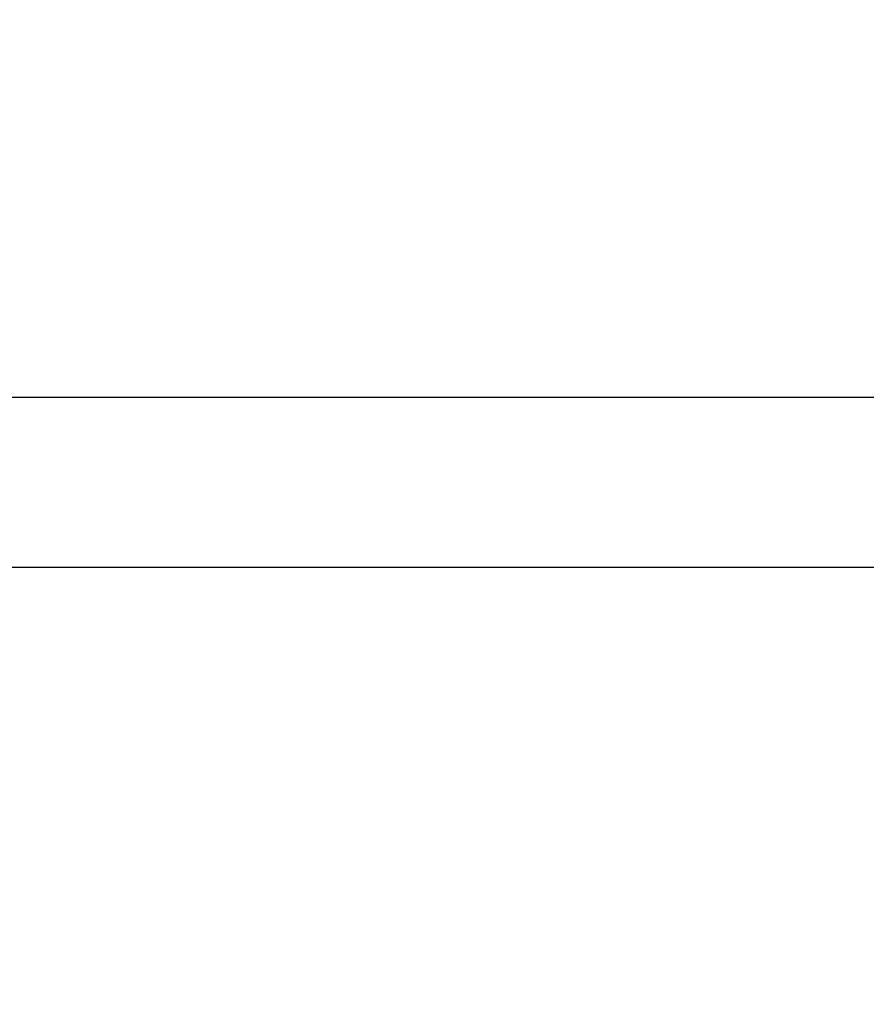
# Model space of a CAD drawing. Units: millimetres. Extents: x 83 to 696, y 296 to 783.
# Drawn here: x 248 to 267, y 540 to 562 of the extents above; entities that cross this region are included whole.
import ezdxf

# ---------------------------------------------------------------- set-up
doc = ezdxf.new("R2010")
doc.units = ezdxf.units.MM
doc.header["$LTSCALE"] = 35
doc.layers.add('SLD-0', color=179, linetype='Continuous')
doc.styles.add('SLDTEXTSTYLE1', font='TXT', dxfattribs={"width": 0.75})
doc.dimstyles.new('SLDDIMSTYLE0', dxfattribs={"dimtxt": 12.25, "dimasz": 11.557, "dimexe": 0, "dimexo": 0.0625, "dimgap": 3.0625, "dimtad": 1, "dimdec": 0, "dimrnd": 1e-09, "dimzin": 12, "dimdsep": 46, "dimtxsty": 'SLDTEXTSTYLE1', "dimsah": 1, "dimcen": 0.09, "dimadec": 0, "dimazin": 3, "dimtfac": 1, "dimtdec": 0, "dimtofl": 0, "dimtmove": 0, "dimatfit": 3, "dimfxl": 1, "dimfrac": 2, "dimtolj": 1, "dimtzin": 12, "dimarcsym": 0})

# ---------------------------------------------------------------- blocks, each defined once
blk = doc.blocks.new('_D_1')
at = {"layer": 'SLD-0'}
for p, q in [((614.93, 616.704), (614.93, 296.414)), ((83.34, 542.704), (83.34, 296.414)), ((83.34, 299.914), (614.93, 299.914))]:
    blk.add_line(p, q, dxfattribs=at)
for points in [[(83.34, 299.914), (94.897, 298.136), (94.897, 301.692)], [(614.93, 299.914), (603.373, 301.692), (603.373, 298.136)]]:
    blk.add_solid(points, dxfattribs=at)
at = {"layer": 'SLD-0', "insert": (336.281, 315.705), "char_height": 12.25, "attachment_point": 1, "style": 'SLDTEXTSTYLE1'}
blk.add_mtext('532', dxfattribs=at)
blk = doc.blocks.new('_D_3')
at = {"layer": 'SLD-0'}
for p, q in [((464.93, 617.804), (464.93, 337.129)), ((233.34, 543.804), (233.34, 337.129)), ((233.34, 340.629), (464.93, 340.629))]:
    blk.add_line(p, q, dxfattribs=at)
for points in [[(233.34, 340.629), (244.897, 338.851), (244.897, 342.407)], [(464.93, 340.629), (453.373, 342.407), (453.373, 338.851)]]:
    blk.add_solid(points, dxfattribs=at)
at = {"layer": 'SLD-0', "insert": (336.281, 356.42), "char_height": 12.25, "attachment_point": 1, "style": 'SLDTEXTSTYLE1'}
blk.add_mtext('232', dxfattribs=at)

msp = doc.modelspace()

# ---------------------------------------------------------------- linework, layer by layer
at = {"color": 7, "linetype": 'Continuous', "lineweight": 25}
for p, q in [((274.465, 553.154), (242.99, 553.154)), ((242.99, 549.354), (274.465, 549.354))]:
    msp.add_line(p, q, dxfattribs=at)

# ---------------------------------------------------------------- dimensions: what is measured, and where the dimension line sits
at = {"layer": 'SLD-0'}
for base, p1, p2, picture, middle in [((464.93, 340.629), (233.34, 547.304), (464.93, 621.304), '_D_3', (349.859, 340.629)), ((614.93, 299.914), (83.34, 546.204), (614.93, 620.204), '_D_1', (349.859, 299.914))]:
    dim = msp.add_linear_dim(base=base, p1=p1, p2=p2, dimstyle='SLDDIMSTYLE0', dxfattribs=at)
    dim.commit()
    dim.dimension.update_dxf_attribs({"geometry": picture, "text_midpoint": middle, "dimtype": 160})

doc.saveas('drawing.dxf')
